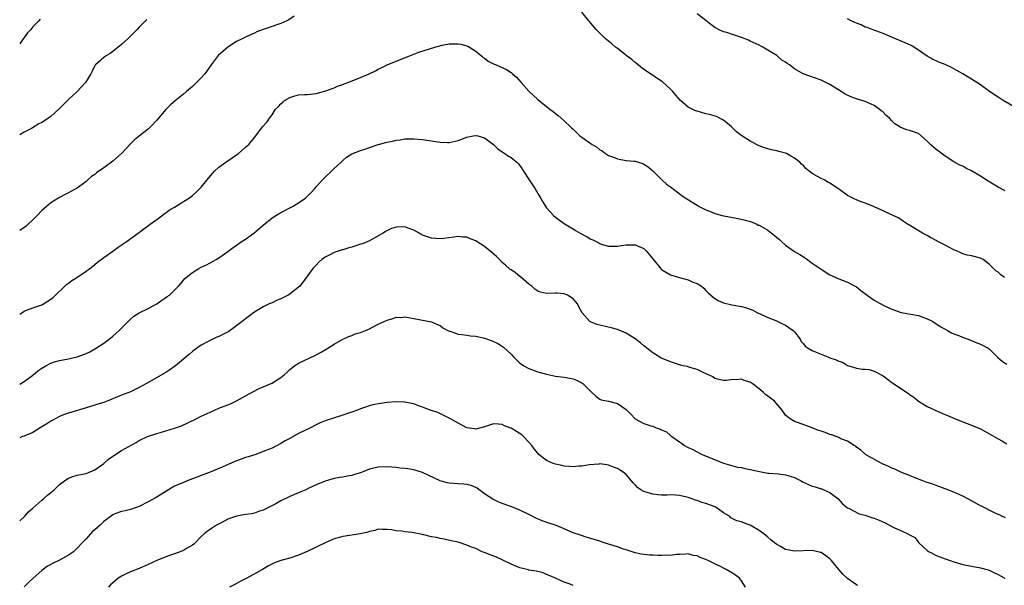
# Model space of a CAD drawing. Units: inches. Extents: x 2580000 to 2583000, y 1530000 to 1533000.
# Drawn here: x 2580000 to 2580222, y 1531253 to 1531381 of the extents above; entities that cross this region are included whole.
import ezdxf

# ---------------------------------------------------------------- set-up
doc = ezdxf.new("R2010")
doc.units = ezdxf.units.IN
doc.header["$MEASUREMENT"] = 0
doc.layers.add('LD25801530_10ft', color=93, linetype='Continuous')

msp = doc.modelspace()

# ---------------------------------------------------------------- linework, layer by layer
at = {"layer": 'LD25801530_10ft'}
for points, elevation in [([(2580222.43, 1531323), (2580221.6, 1531323.6), (2580221, 1531324.14), (2580220.5, 1531324.5), (2580219, 1531326), (2580217.61, 1531327), (2580217.22, 1531327.22), (2580217, 1531327.32), (2580215, 1531327.83), (2580214.04, 1531328.04), (2580213, 1531328.35), (2580212.55, 1531328.55), (2580211.6, 1531329), (2580211, 1531329.25), (2580209.83, 1531329.83), (2580209, 1531330.28), (2580207.19, 1531331.19), (2580207, 1531331.32), (2580205.9, 1531331.9), (2580205.78, 1531331.96), (2580205, 1531332.42), (2580203.94, 1531333), (2580201.57, 1531334.43), (2580201, 1531334.76), (2580200.56, 1531335), (2580199.61, 1531335.61), (2580199, 1531336.06), (2580198.42, 1531336.42), (2580197, 1531337.14), (2580196.78, 1531337.22), (2580195, 1531338.03), (2580193.16, 1531338.84), (2580192.84, 1531339), (2580191.54, 1531339.54), (2580191, 1531339.73), (2580190.08, 1531340.08), (2580189, 1531340.52), (2580188.64, 1531340.64), (2580187, 1531341.47), (2580184.95, 1531343), (2580183, 1531344.29), (2580182.52, 1531344.52), (2580181.69, 1531345), (2580181, 1531345.32), (2580180.18, 1531345.82), (2580179, 1531346.45), (2580178.34, 1531347), (2580177.58, 1531347.58), (2580177, 1531348.24), (2580176.58, 1531348.58), (2580176.23, 1531349), (2580175, 1531349.96), (2580174.32, 1531350.32), (2580173.19, 1531351), (2580173, 1531351.09), (2580171.46, 1531351.46), (2580171, 1531351.62), (2580169.81, 1531351.81), (2580169, 1531352.01), (2580168.24, 1531352.24), (2580167, 1531352.69), (2580165, 1531353.78), (2580163.13, 1531355), (2580161.92, 1531355.92), (2580160.8, 1531357), (2580159, 1531358.49), (2580158.7, 1531358.7), (2580157.36, 1531359.36), (2580155.81, 1531359.82), (2580155, 1531359.99), (2580153, 1531360.54), (2580152.65, 1531360.65), (2580151.89, 1531361), (2580151, 1531361.48), (2580149.23, 1531363), (2580148.19, 1531364.19), (2580147.51, 1531365), (2580147, 1531365.55), (2580145.17, 1531367.17), (2580145, 1531367.31), (2580142.78, 1531368.78), (2580142.48, 1531369), (2580141, 1531369.96), (2580139.31, 1531371.31), (2580139, 1531371.52), (2580138.25, 1531372.25), (2580137.18, 1531373), (2580135, 1531374.71), (2580134.57, 1531375), (2580133.74, 1531375.74), (2580133, 1531376.35), (2580132.26, 1531377), (2580131, 1531378.18), (2580130.21, 1531379), (2580129, 1531380.46), (2580128.77, 1531380.77), (2580128.57, 1531381), (2580126.95, 1531382.95)], 8090), ([(2580222.56, 1531342.56), (2580221, 1531343.4), (2580218.77, 1531344.77), (2580217, 1531345.89), (2580215, 1531347.06), (2580213.71, 1531347.71), (2580213, 1531348.1), (2580212.38, 1531348.38), (2580211, 1531349.09), (2580209, 1531350.36), (2580207.55, 1531351.55), (2580207, 1531351.93), (2580206.41, 1531352.41), (2580205.78, 1531352.97), (2580205.75, 1531353), (2580205, 1531353.74), (2580203, 1531355.49), (2580201, 1531356.21), (2580200.36, 1531356.36), (2580199, 1531356.84), (2580198.9, 1531356.9), (2580198.8, 1531357), (2580197.69, 1531357.69), (2580197, 1531358.36), (2580196.44, 1531359), (2580195.66, 1531359.66), (2580195, 1531360.32), (2580194.61, 1531360.61), (2580194.14, 1531361), (2580193, 1531361.85), (2580191, 1531362.77), (2580190.24, 1531363), (2580189, 1531363.35), (2580187.76, 1531363.77), (2580186.42, 1531364.42), (2580185.57, 1531365), (2580183, 1531366.59), (2580181, 1531367.57), (2580178.43, 1531368.43), (2580176.99, 1531368.99), (2580175, 1531370.12), (2580173.88, 1531371), (2580173.34, 1531371.34), (2580173, 1531371.63), (2580172.11, 1531372.11), (2580171.16, 1531373), (2580171, 1531373.13), (2580170.6, 1531373.4), (2580169, 1531374.37), (2580167.86, 1531375), (2580167, 1531375.44), (2580165, 1531376.36), (2580164.59, 1531376.59), (2580163, 1531377.22), (2580161, 1531377.9), (2580159.69, 1531378.31), (2580159, 1531378.51), (2580157.87, 1531379), (2580157.3, 1531379.3), (2580157, 1531379.5), (2580156.13, 1531380.13), (2580155, 1531381.04), (2580153, 1531382.54)], 8080), ([(2580062, 1531382), (2580060.77, 1531381.23), (2580060.32, 1531381), (2580059, 1531380.4), (2580058.08, 1531380.08), (2580057, 1531379.67), (2580055, 1531379), (2580053.55, 1531378.45), (2580053, 1531378.19), (2580052.15, 1531377.84), (2580051, 1531377.31), (2580050.37, 1531377), (2580049, 1531376.29), (2580047, 1531375.03), (2580044.86, 1531373.14), (2580043.23, 1531371), (2580041.78, 1531369), (2580041, 1531368.09), (2580039.95, 1531367), (2580039.45, 1531366.55), (2580039, 1531366.1), (2580037.71, 1531365), (2580037, 1531364.37), (2580035.12, 1531362.88), (2580034.04, 1531361.96), (2580033, 1531360.97), (2580031, 1531358.55), (2580029.51, 1531357), (2580029, 1531356.51), (2580027.03, 1531354.97), (2580025.93, 1531354.07), (2580025, 1531353.19), (2580022.96, 1531351), (2580021, 1531349.24), (2580019, 1531347.73), (2580017.37, 1531346.63), (2580017, 1531346.28), (2580016.24, 1531345.76), (2580015.39, 1531345), (2580015, 1531344.68), (2580013, 1531343.19), (2580012.7, 1531343), (2580011.57, 1531342.43), (2580011, 1531342.1), (2580010.25, 1531341.75), (2580008.96, 1531341.04), (2580007, 1531339.84), (2580005.48, 1531338.52), (2580005, 1531338.14), (2580003.97, 1531337), (2580003, 1531336.02), (2580001.94, 1531335), (2580001.44, 1531334.56), (2580000, 1531333.62)], 8090), ([(2580004.66, 1531381.34), (2580004.32, 1531381), (2580003, 1531379.61), (2580002.48, 1531379), (2580001.75, 1531378.25), (2580000.67, 1531376.67), (2580000, 1531375.75)], 8070), ([(2580028.73, 1531381.27), (2580027, 1531379.52), (2580026.53, 1531379), (2580024.76, 1531377.24), (2580024.52, 1531377), (2580023, 1531375.64), (2580021, 1531374.02), (2580020.42, 1531373.58), (2580019.4, 1531373), (2580019, 1531372.67), (2580017.1, 1531371), (2580017, 1531370.86), (2580016.39, 1531369.61), (2580016.06, 1531369), (2580014.85, 1531367), (2580012.97, 1531365.03), (2580011, 1531363.18), (2580009.93, 1531362.07), (2580008.93, 1531361.07), (2580007, 1531359.36), (2580006.5, 1531359), (2580005, 1531358), (2580004.33, 1531357.67), (2580002.66, 1531356.66), (2580001, 1531355.79), (2580000, 1531355.24)], 8080), ([(2580225, 1531361.3), (2580222.13, 1531363), (2580221, 1531363.71), (2580219.07, 1531365), (2580217, 1531366.5), (2580216.19, 1531367), (2580215, 1531367.78), (2580213, 1531368.99), (2580211, 1531370.15), (2580210.45, 1531370.45), (2580209, 1531371.09), (2580207.64, 1531371.64), (2580207, 1531371.92), (2580206.27, 1531372.27), (2580205.78, 1531372.54), (2580205, 1531373), (2580203, 1531374.36), (2580201.99, 1531375), (2580201.37, 1531375.37), (2580200.01, 1531376.01), (2580197.64, 1531377), (2580195, 1531378.14), (2580192.57, 1531379), (2580191.43, 1531379.43), (2580191, 1531379.56), (2580190.04, 1531380.04), (2580189, 1531380.42), (2580188.62, 1531380.62), (2580187.79, 1531381), (2580187, 1531381.4)], 8070), ([(2580000, 1531314.65), (2580000.45, 1531315), (2580001, 1531315.36), (2580001.55, 1531315.55), (2580003, 1531316.1), (2580005, 1531316.82), (2580005.34, 1531317), (2580007, 1531318.04), (2580007.53, 1531318.47), (2580010.6, 1531321.4), (2580011, 1531321.68), (2580011.74, 1531322.26), (2580012.93, 1531323), (2580015, 1531324.37), (2580015.88, 1531325), (2580016.5, 1531325.5), (2580017, 1531325.9), (2580017.58, 1531326.42), (2580019, 1531327.51), (2580021, 1531328.95), (2580022.21, 1531329.79), (2580024.04, 1531331), (2580026.78, 1531333), (2580028.03, 1531333.97), (2580029.5, 1531335), (2580031, 1531336.11), (2580032.21, 1531337), (2580032.65, 1531337.35), (2580033, 1531337.57), (2580033.79, 1531338.21), (2580035, 1531338.89), (2580037, 1531340.12), (2580038.32, 1531341), (2580039, 1531341.52), (2580039.8, 1531342.2), (2580040.63, 1531343), (2580041, 1531343.4), (2580042.33, 1531345), (2580042.62, 1531345.38), (2580043.52, 1531346.48), (2580044.02, 1531347), (2580045, 1531347.87), (2580046.53, 1531349), (2580047.97, 1531350.03), (2580049.41, 1531351), (2580051, 1531352.4), (2580051.72, 1531353), (2580053.36, 1531355), (2580054.87, 1531357), (2580055.86, 1531358.14), (2580056.41, 1531359), (2580057, 1531359.75), (2580057.8, 1531361), (2580058.42, 1531361.58), (2580059, 1531362.25), (2580059.42, 1531362.58), (2580059.84, 1531363), (2580061, 1531363.65), (2580061.95, 1531363.95), (2580063, 1531364.21), (2580064.34, 1531364.34), (2580065, 1531364.36), (2580067, 1531364.56), (2580069.15, 1531365.15), (2580071, 1531365.84), (2580071.8, 1531366.2), (2580073, 1531366.6), (2580073.28, 1531366.72), (2580074.08, 1531367), (2580077, 1531368.2), (2580078.91, 1531369), (2580080.34, 1531369.66), (2580081, 1531370.03), (2580081.67, 1531370.33), (2580083, 1531371), (2580085, 1531371.87), (2580087.86, 1531373), (2580090.14, 1531373.86), (2580093.79, 1531375), (2580095.45, 1531375.45), (2580097, 1531375.77), (2580097.81, 1531375.81), (2580099, 1531375.81), (2580099.67, 1531375.67), (2580101, 1531375.3), (2580101.21, 1531375.21), (2580101.59, 1531375), (2580102.46, 1531374.46), (2580103, 1531374.1), (2580104.39, 1531373), (2580104.71, 1531372.71), (2580105, 1531372.51), (2580105.85, 1531371.85), (2580107.17, 1531371.17), (2580107.62, 1531371), (2580109.94, 1531369.94), (2580111, 1531369.28), (2580111.34, 1531369), (2580112.21, 1531368.21), (2580113.27, 1531367), (2580115, 1531365.1), (2580117, 1531363.2), (2580119.74, 1531361), (2580120.5, 1531360.5), (2580121, 1531360.06), (2580121.59, 1531359.59), (2580123, 1531358.38), (2580124.43, 1531357), (2580124.74, 1531356.74), (2580125, 1531356.48), (2580125.76, 1531355.76), (2580126.5, 1531355), (2580127, 1531354.65), (2580129.29, 1531353), (2580130.39, 1531352.39), (2580131, 1531351.85), (2580131.57, 1531351.57), (2580132.35, 1531351), (2580133, 1531350.56), (2580134.13, 1531350.13), (2580135, 1531349.77), (2580137, 1531349.44), (2580138.76, 1531349.24), (2580139, 1531349.22), (2580140.74, 1531348.74), (2580141, 1531348.61), (2580141.96, 1531347.96), (2580143, 1531347.04), (2580145.05, 1531345), (2580146.09, 1531344.09), (2580147, 1531343.45), (2580149.53, 1531341.53), (2580150.34, 1531341), (2580150.72, 1531340.72), (2580153, 1531339.3), (2580153.44, 1531339), (2580155, 1531338.22), (2580156.21, 1531337.79), (2580157, 1531337.45), (2580158.69, 1531337), (2580160.61, 1531336.61), (2580161, 1531336.51), (2580162.27, 1531336.27), (2580163.89, 1531335.89), (2580165, 1531335.6), (2580165.44, 1531335.44), (2580166.47, 1531335), (2580166.82, 1531334.82), (2580167, 1531334.78), (2580169, 1531333.65), (2580170.48, 1531332.48), (2580171, 1531332.04), (2580171.58, 1531331.58), (2580172.14, 1531331), (2580173, 1531330.25), (2580175, 1531328.82), (2580176.18, 1531328.18), (2580177, 1531327.6), (2580177.4, 1531327.4), (2580179, 1531326.24), (2580180.77, 1531325), (2580181, 1531324.82), (2580183, 1531323.57), (2580183.38, 1531323.38), (2580185, 1531322.66), (2580187, 1531321.91), (2580188.71, 1531321), (2580189, 1531320.83), (2580190, 1531320), (2580191.39, 1531319), (2580193, 1531317.87), (2580195, 1531316.71), (2580196.19, 1531316.19), (2580197, 1531315.78), (2580199.08, 1531315.08), (2580201.29, 1531314.71), (2580203, 1531314.37), (2580205, 1531313.66), (2580205.78, 1531313.25), (2580206.26, 1531313), (2580207.92, 1531311.92), (2580209, 1531311.27), (2580209.56, 1531311), (2580210.49, 1531310.49), (2580211, 1531310.25), (2580212.25, 1531309.75), (2580213.3, 1531309.3), (2580214.2, 1531309), (2580216.21, 1531308.21), (2580217, 1531307.92), (2580218.75, 1531307), (2580219, 1531306.83), (2580220.78, 1531305), (2580220.9, 1531304.9), (2580222, 1531304), (2580223, 1531303.4)], 8100), ([(2580000, 1531298.89), (2580001, 1531299.43), (2580003, 1531300.9), (2580004.1, 1531301.9), (2580005, 1531302.48), (2580005.89, 1531303), (2580007, 1531303.63), (2580007.87, 1531303.87), (2580009, 1531304.23), (2580011, 1531304.59), (2580013, 1531305.02), (2580014.44, 1531305.56), (2580015, 1531305.8), (2580015.81, 1531306.19), (2580017.11, 1531306.89), (2580019, 1531308.14), (2580020.18, 1531309), (2580021, 1531309.68), (2580022.49, 1531311), (2580023, 1531311.53), (2580024.51, 1531313), (2580024.73, 1531313.27), (2580025, 1531313.52), (2580025.8, 1531314.2), (2580027.01, 1531314.99), (2580029, 1531315.94), (2580031, 1531317.04), (2580032.14, 1531317.86), (2580033, 1531318.41), (2580033.33, 1531318.67), (2580033.82, 1531319), (2580035, 1531320.13), (2580035.85, 1531321), (2580036.37, 1531321.63), (2580037.29, 1531322.71), (2580037.58, 1531323), (2580039, 1531324.09), (2580040.49, 1531325), (2580041, 1531325.27), (2580042.17, 1531325.83), (2580043, 1531326.25), (2580044.38, 1531327), (2580045, 1531327.4), (2580047, 1531328.84), (2580048.24, 1531329.76), (2580049, 1531330.28), (2580050.01, 1531331), (2580051, 1531331.63), (2580052.92, 1531333), (2580055, 1531334.78), (2580057, 1531336.42), (2580058.57, 1531337.43), (2580059.87, 1531338.13), (2580061, 1531338.68), (2580061.62, 1531339), (2580063, 1531339.83), (2580064.6, 1531341), (2580065, 1531341.35), (2580065.85, 1531342.15), (2580066.61, 1531343), (2580067, 1531343.42), (2580068.4, 1531345), (2580069, 1531345.62), (2580070.44, 1531347), (2580071, 1531347.58), (2580072.58, 1531349), (2580073, 1531349.44), (2580073.83, 1531350.17), (2580075.05, 1531350.95), (2580077, 1531351.7), (2580077.99, 1531351.99), (2580079, 1531352.37), (2580080.97, 1531353.03), (2580083, 1531353.58), (2580084.21, 1531353.79), (2580085, 1531353.99), (2580085.92, 1531354.08), (2580087, 1531354.3), (2580087.71, 1531354.29), (2580089, 1531354.34), (2580091, 1531354.12), (2580095, 1531353.55), (2580096.53, 1531353.47), (2580097, 1531353.46), (2580099, 1531353.89), (2580101, 1531354.71), (2580102.39, 1531355), (2580103, 1531355.08), (2580103.08, 1531355.08), (2580103.45, 1531355), (2580105, 1531354.52), (2580107.04, 1531353), (2580108.02, 1531352.02), (2580109, 1531351.37), (2580109.21, 1531351.21), (2580109.56, 1531351), (2580110.42, 1531350.42), (2580111, 1531350.07), (2580112.26, 1531349), (2580112.65, 1531348.65), (2580113.52, 1531347.52), (2580113.77, 1531347), (2580115.06, 1531345), (2580116.4, 1531343), (2580117, 1531341.96), (2580117.64, 1531341), (2580118.12, 1531340.12), (2580119, 1531338.69), (2580120.6, 1531337), (2580121, 1531336.61), (2580121.92, 1531335.92), (2580123.24, 1531335), (2580125, 1531333.97), (2580125.57, 1531333.57), (2580126.58, 1531333), (2580128.17, 1531332.17), (2580129, 1531331.66), (2580129.46, 1531331.46), (2580130.32, 1531331), (2580130.78, 1531330.78), (2580131, 1531330.64), (2580131.55, 1531330.45), (2580133, 1531330.01), (2580135, 1531330.02), (2580135.83, 1531330.17), (2580137, 1531330.33), (2580137.64, 1531330.36), (2580139, 1531330.36), (2580141, 1531329.49), (2580141.48, 1531329), (2580143, 1531327.19), (2580144.88, 1531324.88), (2580145, 1531324.77), (2580146.06, 1531324.06), (2580147, 1531323.57), (2580149.05, 1531322.95), (2580151, 1531322.41), (2580152.06, 1531321.94), (2580153, 1531321.61), (2580153.98, 1531321), (2580154.53, 1531320.53), (2580155, 1531320.06), (2580155.5, 1531319.5), (2580156.07, 1531319), (2580157, 1531318.24), (2580157.74, 1531317.74), (2580159, 1531317.26), (2580160.82, 1531316.82), (2580163, 1531316.44), (2580164.14, 1531316.14), (2580165, 1531315.84), (2580165.56, 1531315.56), (2580166.61, 1531315), (2580167.28, 1531314.72), (2580169, 1531313.91), (2580170.79, 1531313.21), (2580172.41, 1531312.41), (2580173, 1531312.17), (2580173.7, 1531311.7), (2580174.67, 1531311), (2580175, 1531310.65), (2580176.31, 1531309), (2580176.53, 1531308.53), (2580177, 1531308.01), (2580177.45, 1531307.45), (2580178.07, 1531307), (2580179, 1531306.44), (2580179.89, 1531306.11), (2580181, 1531305.63), (2580182.57, 1531305), (2580183, 1531304.84), (2580184.39, 1531304.39), (2580185, 1531304.03), (2580185.81, 1531303.81), (2580187, 1531303.1), (2580187.3, 1531303), (2580189, 1531302.49), (2580190.27, 1531302.27), (2580191, 1531302.27), (2580191.86, 1531302.14), (2580193, 1531301.83), (2580195, 1531300.76), (2580196.01, 1531300.01), (2580197, 1531299.24), (2580197.15, 1531299.15), (2580197.34, 1531299), (2580200.37, 1531297), (2580200.74, 1531296.74), (2580201, 1531296.5), (2580201.94, 1531295.94), (2580203, 1531295.03), (2580205, 1531293.83), (2580205.78, 1531293.45), (2580206.9, 1531292.9), (2580208.27, 1531292.27), (2580211, 1531291.14), (2580213, 1531290.37), (2580215, 1531289.62), (2580217, 1531288.73), (2580219.43, 1531287.43), (2580221, 1531286.48), (2580221.96, 1531285.96), (2580223, 1531285.35)], 8110), ([(2580222.68, 1531268.68), (2580221.87, 1531269), (2580221.29, 1531269.29), (2580221, 1531269.39), (2580220.3, 1531269.7), (2580217.27, 1531271.27), (2580217, 1531271.39), (2580215, 1531272.49), (2580213, 1531273.55), (2580211, 1531274.44), (2580209, 1531275.21), (2580207, 1531275.94), (2580206.24, 1531276.24), (2580205.78, 1531276.38), (2580205, 1531276.63), (2580204.74, 1531276.74), (2580203.99, 1531277), (2580202.4, 1531277.6), (2580201, 1531278.19), (2580198.99, 1531279), (2580197.65, 1531279.65), (2580197, 1531279.9), (2580196.28, 1531280.28), (2580195, 1531280.8), (2580194.87, 1531280.87), (2580194.58, 1531281), (2580191.06, 1531283), (2580189.97, 1531283.97), (2580189, 1531284.64), (2580188.82, 1531284.82), (2580188.49, 1531285), (2580187, 1531285.98), (2580185.48, 1531286.52), (2580185, 1531286.78), (2580184.39, 1531287), (2580183.41, 1531287.41), (2580183, 1531287.5), (2580181.9, 1531287.9), (2580181, 1531288.24), (2580180.41, 1531288.41), (2580179, 1531288.98), (2580175.89, 1531290.11), (2580175, 1531290.4), (2580174.01, 1531291), (2580173.44, 1531291.44), (2580173, 1531291.88), (2580172.19, 1531293), (2580170.49, 1531295), (2580169, 1531296.15), (2580168.49, 1531296.49), (2580167.99, 1531297), (2580167, 1531297.8), (2580165.45, 1531299), (2580165, 1531299.31), (2580163.66, 1531299.66), (2580163, 1531299.97), (2580161.84, 1531299.84), (2580161, 1531299.94), (2580159.68, 1531299.68), (2580159, 1531299.68), (2580157.92, 1531299.92), (2580157, 1531300.17), (2580156.55, 1531300.55), (2580155.61, 1531301), (2580154.55, 1531301.45), (2580153, 1531302.18), (2580151.38, 1531302.62), (2580150.82, 1531302.82), (2580149.89, 1531303), (2580149, 1531303.22), (2580147.67, 1531303.67), (2580147, 1531303.88), (2580145, 1531304.7), (2580144.8, 1531304.8), (2580143, 1531305.93), (2580141.31, 1531307.31), (2580141, 1531307.54), (2580140.22, 1531308.22), (2580139, 1531309.09), (2580137, 1531310.37), (2580135, 1531311.21), (2580133.59, 1531311.59), (2580131, 1531312.19), (2580130.36, 1531312.36), (2580128.91, 1531312.91), (2580128.77, 1531313), (2580127.02, 1531315), (2580126.31, 1531316.31), (2580125.99, 1531317), (2580125.51, 1531317.51), (2580125, 1531318.14), (2580123.71, 1531319), (2580123, 1531319.3), (2580121.4, 1531319.4), (2580121, 1531319.4), (2580119, 1531319.32), (2580117.65, 1531319.65), (2580117, 1531319.87), (2580116.35, 1531320.35), (2580115.65, 1531321), (2580115, 1531321.48), (2580113.13, 1531323.13), (2580113, 1531323.21), (2580111.99, 1531323.99), (2580111, 1531324.66), (2580110.81, 1531324.81), (2580109.76, 1531325.76), (2580109, 1531326.38), (2580108.37, 1531327), (2580107.72, 1531327.72), (2580106.64, 1531328.64), (2580105, 1531329.97), (2580103.36, 1531331), (2580103, 1531331.25), (2580101.72, 1531331.72), (2580101, 1531332.08), (2580100.1, 1531332.1), (2580099, 1531332.25), (2580098.08, 1531332.08), (2580095.78, 1531331.78), (2580095, 1531331.7), (2580093, 1531331.85), (2580092.12, 1531332.12), (2580091, 1531332.54), (2580090.7, 1531332.7), (2580090.22, 1531333), (2580089, 1531333.67), (2580087.96, 1531334.04), (2580087, 1531334.41), (2580085, 1531334.36), (2580083.97, 1531334.03), (2580082.61, 1531333.39), (2580082.08, 1531333), (2580081, 1531332.37), (2580079, 1531331.26), (2580078.49, 1531331), (2580077.41, 1531330.59), (2580077, 1531330.47), (2580075.9, 1531330.1), (2580075, 1531329.82), (2580074.35, 1531329.65), (2580073, 1531329.24), (2580072.81, 1531329.19), (2580071, 1531328.6), (2580070.05, 1531328.05), (2580069, 1531327.54), (2580068.27, 1531327), (2580067.58, 1531326.42), (2580067, 1531325.77), (2580066.61, 1531325.39), (2580066.24, 1531325), (2580065, 1531323.33), (2580064.04, 1531321.96), (2580063.28, 1531321), (2580063, 1531320.75), (2580061, 1531319.21), (2580060.67, 1531319), (2580059, 1531318.17), (2580058.17, 1531317.83), (2580057, 1531317.26), (2580056.81, 1531317.19), (2580056.38, 1531317), (2580055, 1531316.3), (2580053, 1531315.13), (2580052.8, 1531315), (2580051, 1531313.63), (2580050.24, 1531313), (2580047.55, 1531311), (2580047.22, 1531310.78), (2580045, 1531309.61), (2580044.55, 1531309.45), (2580043, 1531308.73), (2580042.39, 1531308.39), (2580041, 1531307.69), (2580039.44, 1531306.56), (2580039, 1531306.23), (2580038.36, 1531305.64), (2580037.61, 1531305), (2580037, 1531304.52), (2580035.17, 1531303), (2580033.9, 1531302.1), (2580033, 1531301.5), (2580028.64, 1531299), (2580027, 1531298.11), (2580026.24, 1531297.76), (2580025, 1531297.14), (2580024.67, 1531297), (2580023, 1531296.34), (2580019.77, 1531295), (2580019, 1531294.72), (2580017.68, 1531294.32), (2580017, 1531294.1), (2580015, 1531293.53), (2580011, 1531292.34), (2580009.89, 1531291.89), (2580009, 1531291.55), (2580007.36, 1531290.64), (2580007, 1531290.47), (2580006.11, 1531289.89), (2580004.64, 1531289), (2580003, 1531287.96), (2580001, 1531287.14), (2580000.58, 1531287), (2580000, 1531286.74)], 8120), ([(2580000, 1531268), (2580001.14, 1531269), (2580002.02, 1531269.98), (2580003, 1531270.83), (2580005, 1531272.65), (2580005.43, 1531273), (2580006.26, 1531273.74), (2580007.79, 1531275), (2580009, 1531276.15), (2580010.1, 1531277), (2580010.63, 1531277.37), (2580011, 1531277.59), (2580012.01, 1531277.99), (2580013, 1531278.26), (2580014.6, 1531278.6), (2580015, 1531278.7), (2580017, 1531279.5), (2580019, 1531280.96), (2580020.06, 1531281.94), (2580021, 1531282.58), (2580021.23, 1531282.77), (2580023, 1531283.85), (2580026.29, 1531285.71), (2580027, 1531286.09), (2580028.88, 1531287), (2580031, 1531287.71), (2580032.04, 1531288.04), (2580033, 1531288.29), (2580035, 1531288.9), (2580036.53, 1531289.47), (2580039.85, 1531291), (2580041, 1531291.59), (2580043, 1531292.56), (2580045, 1531293.42), (2580047.58, 1531294.42), (2580049, 1531295.09), (2580051, 1531296.21), (2580052.78, 1531297.22), (2580054.12, 1531297.88), (2580056.77, 1531299), (2580057, 1531299.11), (2580057.33, 1531299.33), (2580059, 1531300.37), (2580059.76, 1531301), (2580060.41, 1531301.59), (2580061, 1531302.17), (2580062.05, 1531303), (2580063, 1531303.58), (2580066.68, 1531305.32), (2580067, 1531305.51), (2580067.96, 1531306.04), (2580069.2, 1531306.8), (2580069.57, 1531307), (2580071, 1531307.92), (2580073, 1531309.04), (2580074.35, 1531309.65), (2580075, 1531309.86), (2580075.79, 1531310.21), (2580077, 1531310.52), (2580078.11, 1531311), (2580079, 1531311.36), (2580079.71, 1531311.71), (2580081, 1531312.39), (2580082.35, 1531313), (2580083, 1531313.34), (2580084.31, 1531313.69), (2580085, 1531313.97), (2580086.06, 1531313.94), (2580087, 1531314.05), (2580088.18, 1531313.82), (2580089, 1531313.71), (2580090.59, 1531313.41), (2580093, 1531312.98), (2580094.36, 1531312.36), (2580095, 1531312.09), (2580095.6, 1531311.6), (2580096.68, 1531311), (2580097, 1531310.84), (2580097.2, 1531310.8), (2580099, 1531310.15), (2580099.88, 1531310.12), (2580101, 1531309.91), (2580101.8, 1531309.8), (2580103, 1531309.72), (2580105, 1531309.29), (2580106.68, 1531308.68), (2580108.02, 1531308.02), (2580109.24, 1531307.24), (2580111, 1531305.63), (2580111.55, 1531305), (2580112.29, 1531304.29), (2580113, 1531303.63), (2580113.36, 1531303.36), (2580113.88, 1531303), (2580115, 1531302.4), (2580117, 1531301.66), (2580119, 1531301.1), (2580121, 1531300.7), (2580123, 1531300.47), (2580124.24, 1531300.24), (2580125, 1531300.08), (2580125.78, 1531299.78), (2580127, 1531299.15), (2580127.22, 1531299), (2580129, 1531297.2), (2580129.23, 1531297), (2580130.14, 1531296.14), (2580131, 1531295.5), (2580131.33, 1531295.33), (2580133, 1531294.98), (2580135, 1531294.5), (2580137, 1531293.12), (2580138.07, 1531292.07), (2580139, 1531290.99), (2580141, 1531290), (2580142.53, 1531289.47), (2580143, 1531289.36), (2580143.77, 1531289), (2580144.72, 1531288.72), (2580145, 1531288.56), (2580146.06, 1531288.06), (2580147, 1531287.24), (2580147.14, 1531287.14), (2580147.28, 1531287), (2580149, 1531285.8), (2580149.5, 1531285.5), (2580150.16, 1531285), (2580150.71, 1531284.71), (2580151, 1531284.52), (2580152.06, 1531284.06), (2580153, 1531283.54), (2580154.17, 1531283), (2580159, 1531281), (2580160.52, 1531280.52), (2580162.13, 1531280.13), (2580163, 1531279.99), (2580163.81, 1531279.81), (2580165, 1531279.59), (2580167.11, 1531279.11), (2580169, 1531278.78), (2580169.22, 1531278.78), (2580171.4, 1531278.6), (2580173, 1531278.39), (2580174.04, 1531278.04), (2580175, 1531277.76), (2580176.5, 1531277), (2580176.81, 1531276.81), (2580178.16, 1531276.16), (2580179, 1531275.79), (2580179.66, 1531275.66), (2580181, 1531275.19), (2580181.17, 1531275.17), (2580181.63, 1531275), (2580183, 1531274.37), (2580184.79, 1531273), (2580185.84, 1531271.84), (2580187, 1531270.9), (2580187.17, 1531270.83), (2580189.58, 1531269.58), (2580191, 1531269.25), (2580192.65, 1531268.65), (2580193, 1531268.58), (2580194.09, 1531268.09), (2580195.51, 1531267.51), (2580197, 1531266.69), (2580197.61, 1531266.39), (2580199, 1531265.75), (2580200.91, 1531264.91), (2580201, 1531264.83), (2580202.21, 1531264.21), (2580203.12, 1531263), (2580205, 1531261.29), (2580205.41, 1531261), (2580205.78, 1531260.81), (2580206.45, 1531260.45), (2580207, 1531260.11), (2580207.82, 1531259.82), (2580209, 1531259.35), (2580210.13, 1531259), (2580211, 1531258.71), (2580213, 1531258.14), (2580215, 1531257.73), (2580217, 1531257.36), (2580218.44, 1531257), (2580219, 1531256.8), (2580220.21, 1531256.21), (2580221, 1531255.85), (2580221.55, 1531255.55), (2580222.51, 1531255)], 8130), ([(2580189.34, 1531253.34), (2580189, 1531253.48), (2580187, 1531254.91), (2580186.89, 1531255), (2580185.95, 1531255.95), (2580185.04, 1531257), (2580183.38, 1531259), (2580183.18, 1531259.18), (2580183, 1531259.39), (2580182.05, 1531260.05), (2580181, 1531260.8), (2580180.85, 1531260.85), (2580180.25, 1531261), (2580179, 1531261.23), (2580175, 1531261.14), (2580173.41, 1531261.41), (2580173, 1531261.51), (2580171.82, 1531262.18), (2580171, 1531262.61), (2580170.51, 1531263), (2580169.69, 1531263.69), (2580169, 1531264.29), (2580168.11, 1531265), (2580167, 1531265.82), (2580165, 1531267.01), (2580163.52, 1531267.52), (2580163, 1531267.76), (2580162, 1531268), (2580160.66, 1531268.66), (2580160.3, 1531269), (2580159, 1531269.75), (2580157.29, 1531271), (2580157.1, 1531271.1), (2580155, 1531271.9), (2580154.11, 1531272.11), (2580153, 1531272.57), (2580152.61, 1531272.61), (2580151.66, 1531273), (2580151, 1531273.21), (2580150.65, 1531273.35), (2580149, 1531273.68), (2580148.2, 1531273.8), (2580147, 1531273.81), (2580146.22, 1531273.78), (2580145, 1531273.79), (2580144.15, 1531273.85), (2580143, 1531274.03), (2580141, 1531274.62), (2580140.26, 1531275), (2580139.54, 1531275.54), (2580139, 1531276.07), (2580138.55, 1531276.55), (2580137, 1531278.41), (2580136.31, 1531279), (2580135.5, 1531279.5), (2580135, 1531279.79), (2580134.09, 1531280.09), (2580133, 1531280.54), (2580132.59, 1531280.59), (2580131, 1531280.82), (2580130.81, 1531280.81), (2580128.6, 1531280.6), (2580127, 1531280.31), (2580126.3, 1531280.3), (2580125, 1531280.17), (2580124.27, 1531280.27), (2580123, 1531280.33), (2580122.47, 1531280.47), (2580121, 1531280.78), (2580120.83, 1531280.83), (2580120.35, 1531281), (2580119, 1531281.62), (2580117.26, 1531283), (2580117, 1531283.27), (2580116.21, 1531284.21), (2580115.65, 1531285), (2580115, 1531285.74), (2580113.78, 1531287), (2580113.38, 1531287.38), (2580111, 1531288.88), (2580110.74, 1531289), (2580109.47, 1531289.47), (2580109, 1531289.73), (2580108.16, 1531289.84), (2580107, 1531289.88), (2580106.31, 1531289.69), (2580105, 1531289.21), (2580103, 1531288.67), (2580102.75, 1531288.74), (2580101, 1531289.02), (2580099, 1531290.05), (2580097.28, 1531291), (2580097, 1531291.19), (2580095.8, 1531291.8), (2580094.44, 1531292.44), (2580093, 1531292.88), (2580092.92, 1531292.92), (2580091, 1531293.63), (2580090.05, 1531293.95), (2580089, 1531294.38), (2580087.28, 1531294.72), (2580087, 1531294.8), (2580086.82, 1531294.82), (2580085, 1531294.84), (2580083, 1531294.7), (2580081.48, 1531294.52), (2580079.8, 1531294.2), (2580079, 1531293.98), (2580077, 1531293.28), (2580076.31, 1531293), (2580075, 1531292.51), (2580074.29, 1531292.29), (2580073, 1531291.84), (2580071.34, 1531291.34), (2580069, 1531290.57), (2580067.9, 1531290.1), (2580067, 1531289.68), (2580065.68, 1531289), (2580063, 1531287.68), (2580061, 1531286.6), (2580059.97, 1531286.03), (2580059, 1531285.45), (2580057, 1531284.43), (2580055, 1531283.61), (2580053.31, 1531283), (2580051.57, 1531282.43), (2580051, 1531282.26), (2580050.06, 1531281.94), (2580048.61, 1531281.39), (2580046.42, 1531280.42), (2580043, 1531278.96), (2580041.56, 1531278.44), (2580041, 1531278.19), (2580039, 1531277.48), (2580037.85, 1531277), (2580037, 1531276.67), (2580035, 1531275.77), (2580033.22, 1531274.78), (2580030.79, 1531273.21), (2580029, 1531272.23), (2580027, 1531271.24), (2580026.31, 1531271), (2580025, 1531270.5), (2580023.8, 1531270.2), (2580023, 1531270.06), (2580021.52, 1531269.52), (2580021, 1531269.3), (2580019, 1531267.8), (2580018.14, 1531267), (2580017, 1531265.97), (2580016.47, 1531265.53), (2580015, 1531263.92), (2580014.1, 1531263), (2580013, 1531261.76), (2580012.15, 1531261), (2580011, 1531260.21), (2580009, 1531259.08), (2580008.86, 1531259), (2580007.57, 1531258.43), (2580007, 1531258.07), (2580006.28, 1531257.72), (2580005.33, 1531257), (2580005, 1531256.78), (2580003.01, 1531254.99), (2580001.98, 1531254.02), (2580001, 1531253.09)], 8140), ([(2580163.96, 1531253), (2580163, 1531254.44), (2580162.61, 1531255), (2580161.71, 1531255.71), (2580161, 1531256.11), (2580159.58, 1531257), (2580159, 1531257.25), (2580158.46, 1531257.54), (2580157, 1531258.24), (2580155.54, 1531259), (2580155.16, 1531259.16), (2580155, 1531259.26), (2580153.67, 1531259.67), (2580153, 1531260.05), (2580152.15, 1531260.15), (2580151, 1531260.48), (2580150.46, 1531260.46), (2580149, 1531260.35), (2580148.34, 1531260.34), (2580147, 1531260.17), (2580146.19, 1531260.19), (2580145, 1531260.16), (2580144.16, 1531260.16), (2580143, 1531260.22), (2580142.22, 1531260.22), (2580141, 1531260.34), (2580140.42, 1531260.42), (2580139, 1531260.74), (2580137, 1531261.41), (2580136.41, 1531261.59), (2580135, 1531262.07), (2580131.99, 1531263), (2580131, 1531263.34), (2580129.73, 1531263.73), (2580129, 1531264), (2580128.2, 1531264.2), (2580126.7, 1531264.7), (2580125, 1531265.29), (2580124.51, 1531265.49), (2580123, 1531266.16), (2580121, 1531266.98), (2580119.48, 1531267.48), (2580118, 1531268), (2580116.59, 1531268.59), (2580115.75, 1531269), (2580115, 1531269.39), (2580113, 1531270.38), (2580111.14, 1531271.14), (2580109, 1531271.9), (2580108.21, 1531272.21), (2580106.85, 1531272.85), (2580105, 1531274.1), (2580103.32, 1531275.32), (2580103, 1531275.54), (2580101.94, 1531275.94), (2580101, 1531276.2), (2580100.28, 1531276.28), (2580099, 1531276.31), (2580097, 1531276.46), (2580096.56, 1531276.56), (2580095, 1531276.99), (2580091, 1531278.9), (2580089, 1531279.52), (2580087.7, 1531279.7), (2580087, 1531279.83), (2580085.89, 1531279.89), (2580085, 1531280.02), (2580084.08, 1531280.08), (2580083, 1531280.19), (2580081, 1531280.13), (2580079, 1531279.63), (2580077.38, 1531279), (2580077, 1531278.84), (2580075.59, 1531278.41), (2580075, 1531278.2), (2580073.95, 1531278.05), (2580073, 1531277.84), (2580072.23, 1531277.77), (2580071, 1531277.51), (2580069, 1531276.91), (2580067, 1531276.09), (2580065.34, 1531275.35), (2580064.64, 1531275), (2580063.49, 1531274.51), (2580063, 1531274.33), (2580062.1, 1531273.9), (2580061, 1531273.46), (2580060.69, 1531273.31), (2580059, 1531272.49), (2580057.84, 1531271.84), (2580056.22, 1531271), (2580055, 1531270.39), (2580054.14, 1531270.14), (2580053, 1531269.74), (2580052.44, 1531269.56), (2580051, 1531269.37), (2580049, 1531269.03), (2580047, 1531268.33), (2580045.53, 1531267.53), (2580044.49, 1531267), (2580043.58, 1531266.42), (2580043, 1531266), (2580042.39, 1531265.61), (2580041.67, 1531265), (2580041, 1531264.4), (2580039.62, 1531263), (2580039.3, 1531262.7), (2580039, 1531262.46), (2580037.69, 1531261.69), (2580037, 1531261.25), (2580036.83, 1531261.17), (2580035, 1531260.52), (2580034.3, 1531260.3), (2580033, 1531259.85), (2580031, 1531259.02), (2580029, 1531258.08), (2580027, 1531257.21), (2580025, 1531256.45), (2580023.91, 1531255.91), (2580023, 1531255.5), (2580022.27, 1531255), (2580021, 1531253.94), (2580020.51, 1531253.49), (2580020.03, 1531253)], 8150), ([(2580125, 1531253.39), (2580124.34, 1531253.66), (2580123, 1531254.1), (2580121, 1531255), (2580119.59, 1531255.59), (2580119, 1531255.87), (2580118.2, 1531256.2), (2580117, 1531256.49), (2580116.63, 1531256.63), (2580115, 1531256.85), (2580114.89, 1531256.89), (2580113, 1531257.33), (2580112.46, 1531257.54), (2580111, 1531258.16), (2580109.09, 1531259.09), (2580107.73, 1531259.73), (2580106.29, 1531260.29), (2580105, 1531260.81), (2580104.47, 1531261), (2580103, 1531261.69), (2580102.05, 1531262.05), (2580101, 1531262.5), (2580099, 1531263.12), (2580097.48, 1531263.48), (2580095.85, 1531263.85), (2580095, 1531263.98), (2580094.18, 1531264.18), (2580093, 1531264.38), (2580091, 1531264.85), (2580088.67, 1531265.33), (2580087, 1531265.5), (2580086.35, 1531265.65), (2580085, 1531265.72), (2580084.08, 1531265.92), (2580083, 1531266.04), (2580081.97, 1531266.03), (2580081, 1531266.07), (2580080.22, 1531265.78), (2580079, 1531265.58), (2580078.61, 1531265.39), (2580076.97, 1531265.03), (2580073, 1531264.45), (2580072.21, 1531264.21), (2580071, 1531263.87), (2580068.97, 1531263), (2580067, 1531262.01), (2580064.95, 1531261.05), (2580063, 1531260.22), (2580061, 1531259.55), (2580059.02, 1531258.98), (2580057.54, 1531258.46), (2580056.2, 1531257.8), (2580054.83, 1531257), (2580051.31, 1531255), (2580049.77, 1531254.23), (2580048.46, 1531253.54), (2580047.39, 1531253)], 8160)]:
    msp.add_lwpolyline(points, dxfattribs=dict(at, elevation=elevation))

doc.saveas('drawing.dxf')
